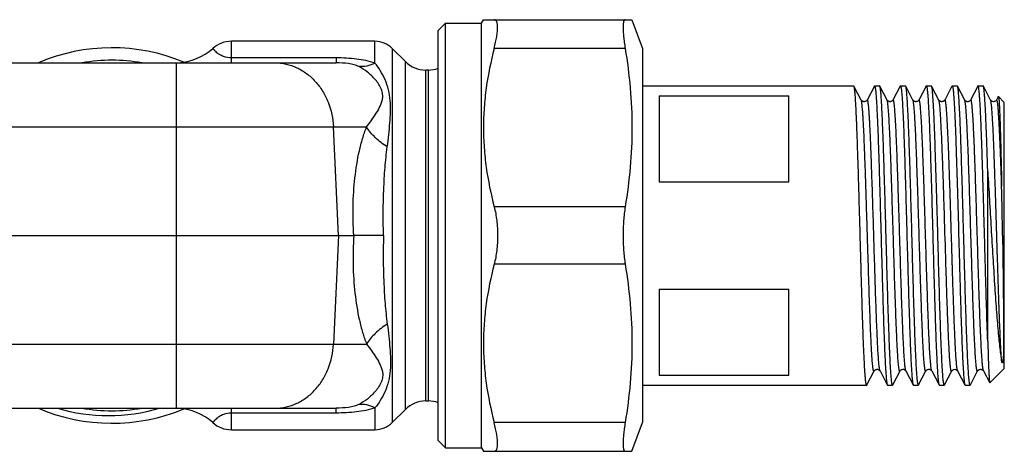
# Model space of a CAD drawing. Units: millimetres. Extents: x 0 to 420, y 0 to 297.
# Drawn here: x 147 to 216, y 82 to 112 of the extents above; entities that cross this region are included whole.
import ezdxf

# ---------------------------------------------------------------- set-up
doc = ezdxf.new("R2010")
doc.units = ezdxf.units.MM
doc.header["$LTSCALE"] = 23.1
doc.layers.get('0').update_dxf_attribs({"linetype": 'CONTINUOUS'})
doc.layers.add('A_STD', color=7, linetype='CONTINUOUS')

msp = doc.modelspace()

# ---------------------------------------------------------------- linework, layer by layer
at = {"color": 7, "linetype": 'Continuous'}
for p, q in [((179.468, 111.45), (179.613, 111.7)), ((179.613, 111.7), (189.94, 111.7)), ((189.94, 111.7), (190.668, 109.7)), ((176.468, 110.95), (176.968, 111.45)), ((176.968, 111.45), (179.468, 111.45)), ((176.968, 81.95), (176.968, 111.45)), ((179.468, 81.95), (179.468, 111.45)), ((176.468, 82.45), (176.468, 110.95)), ((172.064, 110.2), (162.076, 110.2)), ((162.076, 108.7), (162.076, 110.2)), ((172.064, 108.679), (172.064, 110.2)), ((173.266, 109.702), (173.266, 83.698)), ((174.183, 108.786), (173.266, 109.702)), ((189.471, 109.7), (180.357, 109.7)), ((190.668, 109.7), (190.668, 83.7)), ((169.367, 109.043), (162.076, 109.043)), ((169.367, 109.043), (169.367, 108.7)), ((94.384, 108.7), (169.367, 108.7)), ((158.263, 84.7), (158.263, 108.7)), ((174.183, 84.615), (174.183, 108.786)), ((175.777, 108.2), (175.597, 108.2)), ((175.597, 85.2), (175.597, 108.2)), ((175.777, 85.2), (175.777, 108.2)), ((205.889, 106.119), (205.385, 107.086)), ((206.803, 107.086), (206.299, 106.119)), ((207.689, 106.119), (207.185, 107.086)), ((208.603, 107.086), (208.099, 106.119)), ((208.985, 107.086), (208.97, 107.1)), ((209.489, 106.119), (208.985, 107.086)), ((210.403, 107.086), (209.899, 106.119)), ((210.403, 107.086), (210.418, 107.1)), ((210.785, 107.086), (210.77, 107.1)), ((211.289, 106.119), (210.785, 107.086)), ((212.203, 107.086), (211.699, 106.119)), ((213.089, 106.119), (212.585, 107.086)), ((214.003, 107.086), (213.499, 106.119)), ((214.889, 106.119), (214.385, 107.086)), ((191.844, 106.41), (200.844, 106.41)), ((191.844, 106.41), (191.844, 100.425)), ((200.844, 100.425), (200.844, 106.41)), ((215.388, 106.289), (215.299, 106.119)), ((215.423, 106.356), (215.388, 106.289)), ((206.299, 106.119), (206.299, 106.119)), ((208.099, 106.119), (208.099, 106.119)), ((209.899, 106.119), (209.899, 106.119)), ((211.699, 106.119), (211.699, 106.119)), ((213.089, 106.119), (213.089, 106.119)), ((213.499, 106.119), (213.499, 106.119)), ((215.299, 106.119), (215.299, 106.119)), ((91.234, 104.246), (171.479, 104.246)), ((169.521, 96.7), (169.179, 104.246)), ((206.568, 102.715), (206.567, 102.731)), ((206.575, 102.52), (206.568, 102.715)), ((214.694, 89.329), (214.694, 101.118)), ((191.844, 100.425), (200.844, 100.425)), ((189.471, 98.7), (180.357, 98.7)), ((91.319, 96.7), (170.593, 96.7)), ((169.521, 96.7), (169.179, 89.154)), ((172.662, 96.7), (170.593, 96.7)), ((189.471, 94.7), (180.357, 94.7)), ((191.844, 92.975), (200.844, 92.975)), ((191.844, 92.975), (191.844, 86.99)), ((200.844, 86.99), (200.844, 92.975)), ((206.52, 90.7), (206.513, 90.881)), ((206.521, 90.67), (206.52, 90.7)), ((91.234, 89.154), (171.479, 89.154)), ((191.844, 86.99), (200.844, 86.99)), ((206.285, 86.315), (206.789, 87.282)), ((206.789, 87.282), (206.789, 87.282)), ((207.195, 87.288), (207.199, 87.282)), ((207.199, 87.282), (207.199, 87.282)), ((207.199, 87.282), (207.703, 86.315)), ((208.085, 86.315), (208.589, 87.282)), ((208.589, 87.282), (208.589, 87.282)), ((208.997, 87.285), (208.999, 87.282)), ((208.999, 87.282), (208.999, 87.282)), ((208.999, 87.282), (209.503, 86.315)), ((209.885, 86.315), (210.389, 87.282)), ((210.389, 87.282), (210.389, 87.282)), ((210.797, 87.285), (210.799, 87.282)), ((210.799, 87.282), (210.799, 87.282)), ((210.799, 87.282), (211.303, 86.315)), ((211.685, 86.315), (212.189, 87.282)), ((212.599, 87.282), (212.599, 87.282)), ((212.599, 87.282), (213.103, 86.315)), ((213.485, 86.315), (213.989, 87.282)), ((213.989, 87.282), (213.989, 87.282)), ((214.399, 87.282), (214.399, 87.282)), ((214.399, 87.282), (214.831, 86.453)), ((209.885, 86.315), (209.87, 86.3)), ((211.303, 86.315), (211.318, 86.3)), ((214.831, 86.453), (214.841, 86.448)), ((175.597, 85.2), (175.777, 85.2)), ((94.384, 84.7), (169.367, 84.7)), ((162.076, 83.2), (162.076, 84.7)), ((169.367, 84.358), (162.076, 84.358)), ((169.367, 84.358), (169.367, 84.7)), ((172.064, 84.722), (172.064, 83.2)), ((174.183, 84.615), (173.266, 83.698)), ((189.471, 83.7), (180.357, 83.7)), ((189.94, 81.7), (190.668, 83.7)), ((162.076, 83.2), (172.064, 83.2)), ((176.468, 82.45), (176.968, 81.95)), ((176.968, 81.95), (179.468, 81.95)), ((179.468, 81.95), (179.613, 81.7)), ((179.613, 81.7), (189.94, 81.7))]:
    msp.add_line(p, q, dxfattribs=at)
for centre, radius, start, end in [((153.768, 96.7), 13.05, 67.47965, 113.08761), ((158.126, 112.7), 4, 273.40134, 311.59255), ((162.076, 108.25), 1.95, 90, 131.59129), ((172.064, 108.5), 1.7, 45, 90), ((153.768, 96.7), 12.182, 80.16423, 99.79754), ((158.126, 112.704), 4.003, 271.96057, 273.40891), ((175.597, 110.2), 2, 225, 270), ((175.777, 110.2), 2, 270, 290.2489), ((-157.267, 88.625), 364.107, 1.94618, 2.18711), ((-314.54, 88.982), 530.316, 0.83397, 1.20368), ((175.597, 83.2), 2, 90, 135), ((175.777, 83.2), 2, 69.7511, 90), ((153.768, 96.7), 13.05, 246.89725, 292.50351), ((153.53, 96.701), 12.518, 253.47935, 286.45938), ((153.768, 96.7), 12.182, 260.11766, 279.80125), ((158.126, 80.701), 4, 48.40757, 86.61455), ((162.076, 85.15), 1.95, 228.40871, 270), ((172.064, 84.9), 1.7, 270, 315)]:
    msp.add_arc(centre, radius, start, end, dxfattribs=at)
for points, knots in [([(180.357, 109.7), (180.394, 109.843), (180.46, 110.116), (180.535, 110.507), (180.582, 110.852), (180.6, 111.144), (180.59, 111.352), (180.564, 111.486), (180.538, 111.563), (180.505, 111.624), (180.463, 111.668), (180.412, 111.695), (180.375, 111.7), (180.357, 111.7)], [0, 0, 0, 0, 0.207655, 0.39553, 0.55979, 0.697584, 0.807158, 0.851444, 0.889141, 0.92107, 0.948643, 0.974058, 1, 1, 1, 1]), ([(189.471, 111.7), (189.459, 111.7), (189.434, 111.694), (189.402, 111.665), (189.377, 111.621), (189.356, 111.56), (189.34, 111.484), (189.329, 111.392), (189.322, 111.283), (189.319, 111.108), (189.329, 110.854), (189.359, 110.51), (189.406, 110.119), (189.448, 109.844), (189.471, 109.7)], [0, 0, 0, 0, 0.017313, 0.036498, 0.06056, 0.09107, 0.12872, 0.173806, 0.226377, 0.286349, 0.42775, 0.595845, 0.787802, 1, 1, 1, 1]), ([(162.076, 109.043), (161.89, 109.043), (161.596, 109.096), (161.27, 109.257), (161.084, 109.391), (160.975, 109.489), (160.911, 109.555), (160.875, 109.595), (160.846, 109.629), (160.822, 109.657), (160.805, 109.679), (160.794, 109.693), (160.788, 109.701), (160.784, 109.705), (160.783, 109.707), (160.781, 109.709), (160.782, 109.709)], [0, 0, 0, 0, 0.370961, 0.577798, 0.720972, 0.82668, 0.868681, 0.904305, 0.933972, 0.957946, 0.976432, 0.98955, 0.994126, 0.997392, 0.999349, 1, 1, 1, 1]), ([(180.357, 109.7), (180.123, 108.801), (179.841, 107.434), (179.646, 105.589), (179.596, 104.2), (179.646, 102.812), (179.841, 100.967), (180.123, 99.6), (180.357, 98.7)], [0, 0, 0, 0, 0.250476, 0.375314, 0.5, 0.624686, 0.749524, 1, 1, 1, 1]), ([(189.471, 109.7), (189.62, 108.791), (189.857, 106.963), (189.982, 104.2), (189.857, 101.438), (189.62, 99.61), (189.471, 98.7)], [0, 0, 0, 0, 0.250222, 0.5, 0.749778, 1, 1, 1, 1]), ([(172.064, 108.679), (171.651, 108.821), (170.752, 109.002), (169.841, 109.043), (169.367, 109.043)], [0, 0, 0, 0, 0.479342, 1, 1, 1, 1]), ([(165.114, 108.7), (165.371, 108.7), (165.891, 108.643), (166.639, 108.389), (167.33, 107.976), (167.94, 107.422), (168.448, 106.745), (168.968, 105.709), (169.152, 104.833), (169.179, 104.246)], [0, 0, 0, 0, 0.116431, 0.234232, 0.354469, 0.477883, 0.604691, 0.734623, 1, 1, 1, 1]), ([(170.939, 108.445), (170.837, 108.496), (170.602, 108.581), (170.076, 108.683), (169.653, 108.7), (169.367, 108.7)], [0, 0, 0, 0, 0.211782, 0.465793, 1, 1, 1, 1]), ([(172.064, 108.679), (171.881, 108.592), (171.514, 108.459), (171.122, 108.429), (170.939, 108.445)], [0, 0, 0, 0, 0.524594, 1, 1, 1, 1]), ([(171.479, 104.246), (171.602, 104.408), (171.836, 104.724), (172.159, 105.201), (172.393, 105.603), (172.535, 105.941), (172.593, 106.169), (172.609, 106.364), (172.597, 106.582), (172.519, 106.873), (172.341, 107.209), (172.106, 107.527), (171.836, 107.815), (171.46, 108.141), (171.15, 108.341), (170.939, 108.445)], [0, 0, 0, 0, 0.11661, 0.22654, 0.331581, 0.383646, 0.437426, 0.465882, 0.496125, 0.562968, 0.636983, 0.713724, 0.790017, 0.863968, 1, 1, 1, 1]), ([(172.921, 102.854), (172.961, 103.138), (173.029, 103.696), (173.106, 104.516), (173.15, 105.304), (173.141, 106.075), (173.025, 106.828), (172.787, 107.533), (172.466, 108.156), (172.202, 108.52), (172.064, 108.679)], [0, 0, 0, 0, 0.141661, 0.276725, 0.405726, 0.530842, 0.655776, 0.779645, 0.896173, 1, 1, 1, 1]), ([(205.385, 107.086), (205.384, 107.088), (205.38, 107.094), (205.374, 107.1), (205.37, 107.1)], [0, 0, 0, 0, 0.345934, 1, 1, 1, 1]), ([(205.82, 96.7), (205.802, 97.354), (205.766, 98.638), (205.713, 100.507), (205.667, 101.99), (205.63, 103.091), (205.603, 103.836), (205.576, 104.517), (205.55, 105.127), (205.523, 105.661), (205.496, 106.115), (205.473, 106.441), (205.454, 106.659), (205.44, 106.788), (205.427, 106.895), (205.414, 106.98), (205.401, 107.041), (205.391, 107.074), (205.385, 107.086)], [0, 0, 0, 0, 0.188689, 0.370598, 0.539225, 0.616639, 0.688515, 0.754206, 0.813125, 0.864742, 0.908596, 0.944303, 0.958999, 0.971551, 0.981934, 0.990131, 0.996142, 1, 1, 1, 1]), ([(206.803, 107.086), (206.804, 107.088), (206.808, 107.094), (206.814, 107.1), (206.818, 107.1)], [0, 0, 0, 0, 0.345746, 1, 1, 1, 1]), ([(206.818, 107.1), (206.824, 107.1), (206.833, 107.088), (206.84, 107.071), (206.851, 107.037), (206.862, 106.98), (206.876, 106.893), (206.89, 106.781), (206.904, 106.645), (206.918, 106.485), (206.937, 106.225), (206.961, 105.843), (206.989, 105.32), (207.017, 104.714), (207.045, 104.031), (207.072, 103.277), (207.1, 102.46), (207.128, 101.587), (207.166, 100.338), (207.213, 98.703), (207.25, 97.377), (207.268, 96.7)], [0, 0, 0, 0, 0.001807, 0.003454, 0.005661, 0.011808, 0.020289, 0.031107, 0.044241, 0.059664, 0.077346, 0.119307, 0.169733, 0.22814, 0.29397, 0.36659, 0.445302, 0.529351, 0.61793, 0.805218, 1, 1, 1, 1]), ([(207.185, 107.086), (207.184, 107.088), (207.18, 107.094), (207.174, 107.1), (207.17, 107.1)], [0, 0, 0, 0, 0.345794, 1, 1, 1, 1]), ([(207.62, 96.7), (207.602, 97.354), (207.566, 98.638), (207.513, 100.507), (207.467, 101.99), (207.43, 103.091), (207.403, 103.836), (207.376, 104.517), (207.35, 105.127), (207.323, 105.661), (207.296, 106.115), (207.273, 106.441), (207.254, 106.659), (207.24, 106.788), (207.227, 106.895), (207.214, 106.98), (207.201, 107.041), (207.191, 107.074), (207.185, 107.086)], [0, 0, 0, 0, 0.188688, 0.370597, 0.539225, 0.616639, 0.688515, 0.754206, 0.813124, 0.864742, 0.908596, 0.944302, 0.958999, 0.971552, 0.981934, 0.990131, 0.996143, 1, 1, 1, 1]), ([(208.603, 107.086), (208.604, 107.088), (208.608, 107.094), (208.614, 107.1), (208.618, 107.1)], [0, 0, 0, 0, 0.345809, 1, 1, 1, 1]), ([(208.618, 107.1), (208.624, 107.1), (208.633, 107.088), (208.64, 107.071), (208.651, 107.037), (208.662, 106.98), (208.676, 106.893), (208.69, 106.781), (208.704, 106.645), (208.718, 106.485), (208.737, 106.225), (208.761, 105.843), (208.789, 105.32), (208.817, 104.714), (208.845, 104.031), (208.872, 103.277), (208.9, 102.46), (208.928, 101.587), (208.966, 100.338), (209.013, 98.703), (209.05, 97.377), (209.068, 96.7)], [0, 0, 0, 0, 0.001807, 0.003453, 0.00566, 0.011808, 0.02029, 0.031106, 0.044241, 0.059665, 0.077346, 0.119308, 0.169734, 0.22814, 0.293971, 0.366591, 0.445302, 0.529351, 0.61793, 0.805219, 1, 1, 1, 1]), ([(209.42, 96.7), (209.402, 97.354), (209.366, 98.638), (209.313, 100.507), (209.267, 101.99), (209.23, 103.091), (209.203, 103.836), (209.176, 104.517), (209.15, 105.127), (209.123, 105.661), (209.096, 106.115), (209.073, 106.441), (209.054, 106.659), (209.04, 106.788), (209.027, 106.895), (209.014, 106.98), (209.001, 107.041), (208.991, 107.074), (208.985, 107.086)], [0, 0, 0, 0, 0.188688, 0.370595, 0.539224, 0.616638, 0.688514, 0.754205, 0.813125, 0.864741, 0.908596, 0.944303, 0.959, 0.971551, 0.981934, 0.990133, 0.996143, 1, 1, 1, 1]), ([(210.418, 107.1), (210.424, 107.1), (210.433, 107.088), (210.44, 107.071), (210.451, 107.037), (210.462, 106.98), (210.476, 106.893), (210.49, 106.781), (210.504, 106.645), (210.518, 106.485), (210.537, 106.225), (210.561, 105.843), (210.589, 105.32), (210.617, 104.714), (210.645, 104.031), (210.672, 103.277), (210.7, 102.46), (210.728, 101.587), (210.766, 100.338), (210.813, 98.703), (210.85, 97.377), (210.868, 96.7)], [0, 0, 0, 0, 0.001808, 0.003455, 0.005662, 0.011808, 0.020291, 0.031109, 0.044242, 0.059667, 0.077349, 0.11931, 0.169735, 0.228143, 0.293972, 0.366592, 0.445304, 0.529352, 0.617933, 0.80522, 1, 1, 1, 1]), ([(210.87, 106.473), (210.863, 106.552), (210.851, 106.692), (210.833, 106.854), (210.818, 106.956), (210.807, 107.012), (210.797, 107.054), (210.789, 107.077), (210.785, 107.086)], [0, 0, 0, 0, 0.382663, 0.677579, 0.791578, 0.883186, 0.952521, 1, 1, 1, 1]), ([(212.203, 107.086), (212.204, 107.088), (212.208, 107.094), (212.214, 107.1), (212.218, 107.1)], [0, 0, 0, 0, 0.345742, 1, 1, 1, 1]), ([(212.218, 107.1), (212.224, 107.1), (212.231, 107.091), (212.238, 107.077), (212.247, 107.05), (212.258, 107.005), (212.27, 106.936), (212.282, 106.848), (212.3, 106.691), (212.311, 106.564), (212.318, 106.473)], [0, 0, 0, 0, 0.024851, 0.046456, 0.075152, 0.154612, 0.264003, 0.403467, 0.572872, 1, 1, 1, 1]), ([(212.585, 107.086), (212.584, 107.088), (212.58, 107.094), (212.574, 107.1), (212.57, 107.1)], [0, 0, 0, 0, 0.3458, 1, 1, 1, 1]), ([(213.02, 96.7), (213.002, 97.354), (212.966, 98.638), (212.913, 100.507), (212.867, 101.99), (212.83, 103.091), (212.803, 103.836), (212.776, 104.517), (212.75, 105.127), (212.723, 105.661), (212.696, 106.115), (212.673, 106.441), (212.654, 106.659), (212.64, 106.788), (212.627, 106.895), (212.614, 106.98), (212.601, 107.041), (212.591, 107.074), (212.585, 107.086)], [0, 0, 0, 0, 0.188688, 0.370599, 0.539228, 0.616642, 0.688518, 0.754208, 0.813125, 0.864742, 0.908595, 0.944301, 0.958998, 0.971551, 0.981933, 0.99013, 0.996143, 1, 1, 1, 1]), ([(214.018, 107.1), (214.017, 107.1), (214.01, 107.098), (214.006, 107.091), (214.003, 107.086)], [0, 0, 0, 0, 0.180055, 1, 1, 1, 1]), ([(214.694, 89.329), (214.662, 90.146), (214.619, 91.429), (214.566, 93.204), (214.524, 94.668), (214.483, 96.177), (214.441, 97.697), (214.399, 99.196), (214.357, 100.64), (214.316, 101.999), (214.28, 103.065), (214.251, 103.853), (214.23, 104.387), (214.209, 104.88), (214.188, 105.329), (214.167, 105.73), (214.147, 106.083), (214.126, 106.385), (214.105, 106.634), (214.085, 106.829), (214.067, 106.958), (214.051, 107.033), (214.043, 107.065), (214.035, 107.084), (214.029, 107.094), (214.022, 107.1), (214.018, 107.1)], [0, 0, 0, 0, 0.137744, 0.216396, 0.29934, 0.384777, 0.470856, 0.555712, 0.637505, 0.714463, 0.78492, 0.817226, 0.847348, 0.875122, 0.900399, 0.923041, 0.942927, 0.959951, 0.974024, 0.985074, 0.993053, 0.995886, 0.997954, 0.998709, 0.999286, 1, 1, 1, 1]), ([(214.385, 107.086), (214.384, 107.088), (214.38, 107.094), (214.374, 107.1), (214.37, 107.1)], [0, 0, 0, 0, 0.345779, 1, 1, 1, 1]), ([(214.694, 101.118), (214.681, 101.526), (214.657, 102.31), (214.619, 103.427), (214.581, 104.421), (214.548, 105.165), (214.521, 105.686), (214.502, 106.016), (214.483, 106.304), (214.464, 106.549), (214.445, 106.749), (214.426, 106.903), (214.41, 107.002), (214.396, 107.058), (214.389, 107.078), (214.385, 107.086)], [0, 0, 0, 0, 0.205128, 0.393133, 0.560575, 0.704442, 0.766701, 0.822123, 0.870467, 0.911511, 0.945087, 0.971053, 0.989337, 0.995607, 1, 1, 1, 1]), ([(211.22, 96.7), (211.191, 97.743), (211.136, 99.731), (211.064, 102.129), (211.004, 103.836), (210.961, 104.887), (210.919, 105.748), (210.887, 106.255), (210.87, 106.473)], [0, 0, 0, 0, 0.319902, 0.61022, 0.735718, 0.844113, 0.932891, 1, 1, 1, 1]), ([(212.318, 106.473), (212.336, 106.255), (212.368, 105.748), (212.41, 104.887), (212.453, 103.836), (212.513, 102.129), (212.585, 99.731), (212.639, 97.743), (212.668, 96.7)], [0, 0, 0, 0, 0.067109, 0.155887, 0.264282, 0.38978, 0.680098, 1, 1, 1, 1]), ([(215.423, 106.356), (215.423, 106.358), (215.425, 106.36), (215.428, 106.363), (215.431, 106.363), (215.433, 106.362), (215.433, 106.361)], [0, 0, 0, 0, 0.346383, 0.589246, 0.777588, 1, 1, 1, 1]), ([(215.433, 106.361), (215.437, 106.357), (215.442, 106.343), (215.449, 106.317), (215.455, 106.276), (215.462, 106.223), (215.469, 106.156), (215.479, 106.042), (215.491, 105.867), (215.505, 105.619), (215.518, 105.322), (215.532, 104.977), (215.546, 104.586), (215.56, 104.152), (215.58, 103.492), (215.604, 102.578), (215.632, 101.389), (215.65, 100.556), (215.659, 100.122)], [0, 0, 0, 0, 0.00245, 0.006895, 0.01341, 0.022014, 0.032704, 0.045471, 0.077178, 0.116988, 0.164693, 0.220047, 0.282747, 0.352461, 0.428801, 0.599644, 0.791482, 1, 1, 1, 1]), ([(206.299, 106.119), (206.295, 106.111), (206.282, 106.09), (206.246, 106.053), (206.182, 106.012), (206.108, 105.998), (206.046, 106.004), (206.002, 106.018), (205.965, 106.038), (205.924, 106.068), (205.9, 106.097), (205.889, 106.119)], [0, 0, 0, 0, 0.050061, 0.150959, 0.312879, 0.500503, 0.596587, 0.690602, 0.778101, 0.851902, 1, 1, 1, 1]), ([(206.513, 90.881), (206.484, 91.617), (206.43, 93.179), (206.369, 95.169), (206.318, 96.847), (206.279, 98.117), (206.24, 99.362), (206.202, 100.557), (206.163, 101.681), (206.125, 102.712), (206.087, 103.633), (206.053, 104.323), (206.026, 104.806), (206.007, 105.114), (205.988, 105.382), (205.969, 105.611), (205.95, 105.798), (205.931, 105.943), (205.914, 106.038), (205.9, 106.092), (205.893, 106.111), (205.889, 106.119)], [0, 0, 0, 0, 0.144963, 0.307332, 0.391339, 0.475168, 0.557269, 0.636127, 0.710286, 0.778376, 0.839141, 0.891462, 0.914149, 0.934377, 0.952057, 0.967106, 0.979462, 0.989072, 0.99591, 0.998293, 1, 1, 1, 1]), ([(206.567, 102.731), (206.556, 102.999), (206.54, 103.39), (206.517, 103.896), (206.501, 104.239), (206.484, 104.557), (206.467, 104.847), (206.451, 105.11), (206.434, 105.344), (206.418, 105.549), (206.401, 105.723), (206.387, 105.849), (206.375, 105.935), (206.367, 105.987), (206.358, 106.031), (206.35, 106.068), (206.342, 106.096), (206.334, 106.117), (206.326, 106.13), (206.316, 106.137), (206.305, 106.13), (206.301, 106.123), (206.299, 106.119)], [0, 0, 0, 0, 0.233758, 0.340681, 0.44047, 0.532795, 0.617333, 0.693803, 0.761955, 0.821548, 0.872401, 0.914355, 0.931953, 0.947288, 0.960357, 0.971164, 0.979725, 0.986084, 0.990379, 0.993091, 0.995769, 1, 1, 1, 1]), ([(208.099, 106.119), (208.095, 106.111), (208.082, 106.09), (208.046, 106.053), (207.982, 106.012), (207.908, 105.998), (207.846, 106.004), (207.802, 106.018), (207.765, 106.038), (207.724, 106.068), (207.7, 106.097), (207.689, 106.119)], [0, 0, 0, 0, 0.050061, 0.150959, 0.312879, 0.500503, 0.596587, 0.690602, 0.778101, 0.851902, 1, 1, 1, 1]), ([(208.589, 87.282), (208.587, 87.278), (208.583, 87.272), (208.576, 87.265), (208.566, 87.266), (208.559, 87.274), (208.553, 87.287), (208.546, 87.305), (208.539, 87.328), (208.532, 87.358), (208.525, 87.392), (208.515, 87.45), (208.503, 87.535), (208.489, 87.655), (208.475, 87.796), (208.461, 87.959), (208.447, 88.142), (208.433, 88.346), (208.414, 88.658), (208.39, 89.096), (208.362, 89.675), (208.334, 90.322), (208.307, 91.03), (208.279, 91.792), (208.251, 92.602), (208.223, 93.451), (208.185, 94.639), (208.138, 96.158), (208.083, 97.983), (208.028, 99.758), (207.981, 101.175), (207.943, 102.233), (207.915, 102.952), (207.887, 103.61), (207.859, 104.202), (207.832, 104.722), (207.804, 105.165), (207.78, 105.483), (207.76, 105.696), (207.746, 105.824), (207.733, 105.929), (207.719, 106.013), (207.706, 106.074), (207.695, 106.107), (207.689, 106.119)], [0, 0, 0, 0, 0.000673, 0.001127, 0.001501, 0.002005, 0.002744, 0.003754, 0.005047, 0.006629, 0.008502, 0.010665, 0.015864, 0.022222, 0.029727, 0.038361, 0.048106, 0.058939, 0.070834, 0.097696, 0.128437, 0.162762, 0.200342, 0.240817, 0.283796, 0.328867, 0.375597, 0.472223, 0.569963, 0.665066, 0.753882, 0.794854, 0.833002, 0.867959, 0.899393, 0.926998, 0.950515, 0.969719, 0.977647, 0.984434, 0.990067, 0.994537, 0.997842, 1, 1, 1, 1]), ([(208.999, 87.282), (208.993, 87.294), (208.982, 87.327), (208.969, 87.388), (208.955, 87.472), (208.941, 87.577), (208.928, 87.705), (208.908, 87.918), (208.884, 88.236), (208.856, 88.678), (208.828, 89.198), (208.801, 89.79), (208.773, 90.449), (208.745, 91.167), (208.707, 92.225), (208.66, 93.642), (208.604, 95.417), (208.549, 97.241), (208.503, 98.761), (208.465, 99.948), (208.437, 100.798), (208.409, 101.607), (208.381, 102.37), (208.353, 103.078), (208.326, 103.725), (208.298, 104.304), (208.274, 104.742), (208.254, 105.054), (208.24, 105.258), (208.226, 105.442), (208.212, 105.604), (208.199, 105.746), (208.185, 105.865), (208.173, 105.951), (208.163, 106.008), (208.156, 106.043), (208.149, 106.072), (208.142, 106.096), (208.135, 106.114), (208.128, 106.126), (208.121, 106.134), (208.112, 106.136), (208.105, 106.129), (208.101, 106.123), (208.099, 106.119)], [0, 0, 0, 0, 0.002156, 0.005461, 0.009929, 0.01556, 0.022346, 0.030272, 0.049472, 0.072984, 0.100587, 0.132014, 0.166969, 0.205112, 0.24608, 0.334888, 0.429986, 0.527722, 0.624346, 0.671075, 0.716148, 0.759128, 0.799605, 0.837189, 0.871517, 0.902263, 0.92913, 0.941029, 0.951864, 0.961612, 0.970251, 0.977758, 0.98412, 0.989324, 0.991489, 0.993363, 0.994946, 0.996241, 0.997254, 0.997996, 0.998501, 0.998875, 0.999328, 1, 1, 1, 1]), ([(209.899, 106.119), (209.895, 106.111), (209.882, 106.09), (209.846, 106.053), (209.782, 106.012), (209.708, 105.998), (209.646, 106.004), (209.602, 106.018), (209.565, 106.038), (209.524, 106.068), (209.5, 106.097), (209.489, 106.119)], [0, 0, 0, 0, 0.050061, 0.150959, 0.312879, 0.500503, 0.596587, 0.690602, 0.778101, 0.851902, 1, 1, 1, 1]), ([(210.389, 87.282), (210.387, 87.278), (210.383, 87.272), (210.376, 87.265), (210.366, 87.266), (210.359, 87.274), (210.353, 87.287), (210.346, 87.305), (210.339, 87.328), (210.332, 87.358), (210.325, 87.392), (210.315, 87.45), (210.303, 87.535), (210.289, 87.655), (210.275, 87.796), (210.261, 87.958), (210.247, 88.142), (210.233, 88.346), (210.214, 88.658), (210.19, 89.096), (210.162, 89.675), (210.134, 90.322), (210.107, 91.03), (210.079, 91.792), (210.051, 92.602), (210.023, 93.451), (209.985, 94.639), (209.938, 96.158), (209.883, 97.983), (209.828, 99.758), (209.781, 101.175), (209.743, 102.233), (209.715, 102.952), (209.687, 103.61), (209.659, 104.202), (209.632, 104.722), (209.604, 105.165), (209.58, 105.483), (209.56, 105.696), (209.546, 105.824), (209.533, 105.929), (209.519, 106.013), (209.506, 106.074), (209.495, 106.107), (209.489, 106.119)], [0, 0, 0, 0, 0.000674, 0.001128, 0.001502, 0.002006, 0.002746, 0.003756, 0.005049, 0.00663, 0.008502, 0.010665, 0.015866, 0.022224, 0.029727, 0.038362, 0.048107, 0.058939, 0.070834, 0.097696, 0.128437, 0.162762, 0.200342, 0.240816, 0.283795, 0.328867, 0.375596, 0.472222, 0.569962, 0.665066, 0.753882, 0.794853, 0.833001, 0.86796, 0.899392, 0.926998, 0.950515, 0.969718, 0.977647, 0.984434, 0.990067, 0.994536, 0.997842, 1, 1, 1, 1]), ([(210.799, 87.282), (210.793, 87.294), (210.782, 87.327), (210.769, 87.388), (210.755, 87.472), (210.741, 87.577), (210.728, 87.705), (210.708, 87.918), (210.684, 88.236), (210.656, 88.678), (210.628, 89.198), (210.601, 89.79), (210.573, 90.449), (210.545, 91.167), (210.507, 92.225), (210.46, 93.642), (210.404, 95.417), (210.349, 97.241), (210.303, 98.761), (210.265, 99.948), (210.237, 100.798), (210.209, 101.607), (210.181, 102.37), (210.153, 103.078), (210.126, 103.725), (210.098, 104.304), (210.074, 104.742), (210.054, 105.054), (210.04, 105.258), (210.026, 105.442), (210.012, 105.604), (209.999, 105.746), (209.985, 105.865), (209.973, 105.951), (209.963, 106.008), (209.956, 106.043), (209.949, 106.072), (209.942, 106.096), (209.935, 106.114), (209.928, 106.126), (209.921, 106.134), (209.912, 106.136), (209.905, 106.129), (209.901, 106.123), (209.899, 106.119)], [0, 0, 0, 0, 0.002157, 0.00546, 0.009929, 0.015561, 0.022346, 0.030271, 0.049472, 0.072985, 0.100586, 0.132015, 0.166969, 0.205113, 0.246081, 0.334889, 0.429986, 0.527723, 0.624346, 0.671076, 0.716148, 0.75913, 0.799606, 0.837189, 0.871519, 0.902264, 0.929132, 0.94103, 0.951866, 0.961614, 0.970251, 0.97776, 0.984122, 0.989325, 0.99149, 0.993364, 0.994948, 0.996244, 0.997256, 0.997997, 0.998502, 0.998876, 0.999329, 1, 1, 1, 1]), ([(211.699, 106.119), (211.695, 106.111), (211.682, 106.09), (211.646, 106.053), (211.582, 106.012), (211.508, 105.998), (211.446, 106.004), (211.402, 106.018), (211.365, 106.038), (211.324, 106.068), (211.3, 106.097), (211.289, 106.119)], [0, 0, 0, 0, 0.050061, 0.150959, 0.312879, 0.500503, 0.596587, 0.690602, 0.778101, 0.851902, 1, 1, 1, 1]), ([(211.372, 105.566), (211.366, 105.636), (211.354, 105.761), (211.334, 105.924), (211.316, 106.03), (211.301, 106.089), (211.293, 106.111), (211.289, 106.119)], [0, 0, 0, 0, 0.377937, 0.671243, 0.878386, 0.949707, 1, 1, 1, 1]), ([(212.189, 87.282), (212.187, 87.278), (212.184, 87.273), (212.177, 87.266), (212.169, 87.265), (212.162, 87.271), (212.156, 87.28), (212.15, 87.294), (212.143, 87.312), (212.137, 87.335), (212.131, 87.363), (212.122, 87.408), (212.111, 87.477), (212.098, 87.573), (212.086, 87.688), (212.073, 87.82), (212.061, 87.97), (212.048, 88.137), (212.03, 88.394), (212.008, 88.755), (211.983, 89.235), (211.958, 89.774), (211.933, 90.368), (211.907, 91.013), (211.882, 91.702), (211.856, 92.431), (211.822, 93.466), (211.762, 95.371), (211.696, 97.564), (211.629, 99.733), (211.579, 101.25), (211.529, 102.623), (211.479, 103.808), (211.43, 104.768), (211.393, 105.329), (211.372, 105.566)], [0, 0, 0, 0, 0.000641, 0.00109, 0.001438, 0.001853, 0.002446, 0.003259, 0.004308, 0.005599, 0.007135, 0.008918, 0.013225, 0.018519, 0.024794, 0.032037, 0.040237, 0.049378, 0.059443, 0.082263, 0.108522, 0.138009, 0.170494, 0.205721, 0.243409, 0.283262, 0.324963, 0.412577, 0.5948, 0.683644, 0.767204, 0.842837, 0.908155, 0.961096, 1, 1, 1, 1]), ([(211.816, 105.566), (211.811, 105.617), (211.802, 105.711), (211.788, 105.84), (211.775, 105.933), (211.765, 105.995), (211.758, 106.033), (211.751, 106.065), (211.744, 106.091), (211.737, 106.111), (211.729, 106.125), (211.722, 106.134), (211.713, 106.136), (211.705, 106.129), (211.701, 106.123), (211.699, 106.119)], [0, 0, 0, 0, 0.251881, 0.465803, 0.641187, 0.714276, 0.777603, 0.831202, 0.875145, 0.909586, 0.934881, 0.952011, 0.964191, 0.978503, 1, 1, 1, 1]), ([(212.599, 87.282), (212.594, 87.292), (212.585, 87.319), (212.573, 87.368), (212.561, 87.435), (212.543, 87.557), (212.522, 87.75), (212.499, 88.032), (212.475, 88.376), (212.45, 88.781), (212.426, 89.244), (212.402, 89.762), (212.378, 90.33), (212.344, 91.176), (212.303, 92.327), (212.255, 93.794), (212.207, 95.347), (212.158, 96.939), (212.11, 98.523), (212.062, 100.055), (212.014, 101.489), (211.966, 102.784), (211.918, 103.901), (211.871, 104.809), (211.836, 105.34), (211.816, 105.566)], [0, 0, 0, 0, 0.001874, 0.004643, 0.008322, 0.012913, 0.02481, 0.040265, 0.059174, 0.0814, 0.106787, 0.135147, 0.166278, 0.199951, 0.273931, 0.354935, 0.440606, 0.528452, 0.615916, 0.700451, 0.779598, 0.851054, 0.912743, 0.962873, 1, 1, 1, 1]), ([(213.499, 106.119), (213.495, 106.112), (213.482, 106.091), (213.448, 106.053), (213.397, 106.022), (213.342, 106.004), (213.294, 105.999), (213.247, 106.004), (213.192, 106.021), (213.142, 106.053), (213.105, 106.09), (213.093, 106.112), (213.089, 106.119)], [0, 0, 0, 0, 0.048949, 0.149536, 0.308412, 0.403187, 0.500054, 0.596366, 0.689294, 0.849452, 0.950308, 1, 1, 1, 1]), ([(213.989, 87.282), (213.987, 87.278), (213.983, 87.272), (213.976, 87.265), (213.966, 87.266), (213.959, 87.274), (213.953, 87.287), (213.946, 87.305), (213.939, 87.328), (213.932, 87.358), (213.925, 87.392), (213.915, 87.45), (213.903, 87.535), (213.889, 87.655), (213.875, 87.796), (213.861, 87.959), (213.847, 88.142), (213.833, 88.346), (213.814, 88.659), (213.79, 89.096), (213.762, 89.675), (213.734, 90.322), (213.707, 91.03), (213.679, 91.792), (213.651, 92.602), (213.623, 93.452), (213.585, 94.639), (213.538, 96.159), (213.483, 97.983), (213.428, 99.758), (213.381, 101.175), (213.343, 102.233), (213.315, 102.952), (213.287, 103.61), (213.259, 104.202), (213.232, 104.722), (213.204, 105.165), (213.18, 105.483), (213.16, 105.696), (213.146, 105.824), (213.133, 105.929), (213.119, 106.013), (213.106, 106.074), (213.095, 106.107), (213.089, 106.119)], [0, 0, 0, 0, 0.000674, 0.001128, 0.001502, 0.002006, 0.002746, 0.003756, 0.005049, 0.00663, 0.008502, 0.010666, 0.015866, 0.022224, 0.029728, 0.038364, 0.048109, 0.058941, 0.070837, 0.0977, 0.128442, 0.162767, 0.200349, 0.240824, 0.283804, 0.328877, 0.375608, 0.472235, 0.569977, 0.665081, 0.753896, 0.794868, 0.833015, 0.867973, 0.899404, 0.927009, 0.950524, 0.969725, 0.977653, 0.984439, 0.99007, 0.994539, 0.997844, 1, 1, 1, 1]), ([(214.399, 87.282), (214.393, 87.294), (214.382, 87.327), (214.369, 87.388), (214.355, 87.472), (214.341, 87.577), (214.328, 87.705), (214.308, 87.918), (214.284, 88.236), (214.256, 88.679), (214.228, 89.199), (214.201, 89.791), (214.173, 90.45), (214.145, 91.168), (214.107, 92.227), (214.06, 93.644), (214.004, 95.419), (213.949, 97.243), (213.903, 98.763), (213.865, 99.95), (213.837, 100.799), (213.809, 101.609), (213.781, 102.372), (213.753, 103.08), (213.725, 103.726), (213.698, 104.305), (213.674, 104.743), (213.654, 105.055), (213.64, 105.259), (213.626, 105.443), (213.612, 105.605), (213.599, 105.746), (213.585, 105.866), (213.573, 105.951), (213.563, 106.009), (213.556, 106.043), (213.549, 106.073), (213.542, 106.096), (213.535, 106.114), (213.528, 106.126), (213.521, 106.134), (213.512, 106.136), (213.505, 106.129), (213.501, 106.123), (213.499, 106.119)], [0, 0, 0, 0, 0.002159, 0.005466, 0.009937, 0.015571, 0.02236, 0.030288, 0.049495, 0.073013, 0.100623, 0.132058, 0.167018, 0.205169, 0.246143, 0.334963, 0.430069, 0.527812, 0.624438, 0.671167, 0.716238, 0.759216, 0.799689, 0.837267, 0.87159, 0.902327, 0.929187, 0.941079, 0.95191, 0.961654, 0.970285, 0.977787, 0.984144, 0.989341, 0.991503, 0.993374, 0.994954, 0.996247, 0.997256, 0.997995, 0.998497, 0.998871, 0.999326, 1, 1, 1, 1]), ([(215.299, 106.119), (215.295, 106.112), (215.282, 106.09), (215.246, 106.053), (215.182, 106.013), (215.068, 105.989), (214.953, 106.034), (214.9, 106.097), (214.889, 106.119)], [0, 0, 0, 0, 0.050616, 0.151477, 0.314876, 0.503953, 0.850834, 1, 1, 1, 1]), ([(215.659, 87.988), (215.64, 88.231), (215.605, 88.791), (215.559, 89.736), (215.512, 90.877), (215.464, 92.182), (215.417, 93.614), (215.37, 95.134), (215.322, 96.697), (215.275, 98.261), (215.227, 99.781), (215.18, 101.213), (215.139, 102.335), (215.106, 103.158), (215.083, 103.71), (215.059, 104.213), (215.035, 104.662), (215.011, 105.056), (214.988, 105.39), (214.964, 105.663), (214.944, 105.851), (214.926, 105.97), (214.915, 106.034), (214.903, 106.083), (214.894, 106.109), (214.889, 106.119)], [0, 0, 0, 0, 0.040215, 0.092806, 0.156305, 0.228925, 0.308624, 0.393159, 0.480149, 0.567144, 0.651694, 0.731417, 0.804071, 0.837099, 0.86761, 0.895393, 0.920251, 0.94201, 0.960519, 0.975651, 0.987307, 0.99181, 0.995422, 0.998147, 1, 1, 1, 1]), ([(215.659, 100.122), (215.645, 100.567), (215.623, 101.22), (215.592, 102.07), (215.57, 102.661), (215.548, 103.215), (215.525, 103.729), (215.503, 104.199), (215.481, 104.623), (215.458, 104.998), (215.436, 105.322), (215.417, 105.559), (215.401, 105.721), (215.39, 105.822), (215.379, 105.909), (215.368, 105.982), (215.357, 106.04), (215.347, 106.08), (215.339, 106.104), (215.334, 106.117), (215.328, 106.127), (215.322, 106.133), (215.316, 106.136), (215.309, 106.133), (215.304, 106.127), (215.301, 106.122), (215.299, 106.119)], [0, 0, 0, 0, 0.220377, 0.32364, 0.421404, 0.513088, 0.598132, 0.675999, 0.746218, 0.808354, 0.862036, 0.906932, 0.926005, 0.94279, 0.957263, 0.969409, 0.979225, 0.986716, 0.9896, 0.991924, 0.993714, 0.995028, 0.996014, 0.996982, 0.998257, 1, 1, 1, 1]), ([(170.593, 96.7), (170.547, 97.374), (170.514, 98.713), (170.637, 100.68), (170.889, 102.255), (171.191, 103.431), (171.376, 103.983), (171.479, 104.246)], [0, 0, 0, 0, 0.264929, 0.524354, 0.771939, 0.889044, 1, 1, 1, 1]), ([(172.921, 102.854), (172.622, 103.046), (172.086, 103.458), (171.646, 103.977), (171.479, 104.246)], [0, 0, 0, 0, 0.528311, 1, 1, 1, 1]), ([(172.662, 96.7), (172.63, 97.765), (172.635, 99.342), (172.754, 101.394), (172.856, 102.379), (172.921, 102.854)], [0, 0, 0, 0, 0.518455, 0.766551, 1, 1, 1, 1]), ([(207.176, 87.356), (207.169, 87.387), (207.157, 87.46), (207.132, 87.65), (207.103, 87.966), (207.07, 88.438), (207.037, 89.027), (207.003, 89.724), (206.97, 90.52), (206.936, 91.403), (206.89, 92.718), (206.833, 94.48), (206.767, 96.662), (206.701, 98.846), (206.654, 100.289), (206.63, 100.99)], [0, 0, 0, 0, 0.006984, 0.016341, 0.04207, 0.076869, 0.120261, 0.171637, 0.230276, 0.29535, 0.365942, 0.51962, 0.68265, 0.845843, 1, 1, 1, 1]), ([(214.694, 101.118), (214.733, 100.477), (214.812, 99.17), (214.926, 97.2), (215.042, 95.235), (215.16, 93.353), (215.278, 91.63), (215.381, 90.329), (215.467, 89.424), (215.528, 88.864), (215.589, 88.394), (215.635, 88.112), (215.659, 87.988)], [0, 0, 0, 0, 0.14631, 0.298103, 0.449596, 0.594794, 0.727756, 0.84284, 0.892066, 0.93498, 0.971101, 1, 1, 1, 1]), ([(180.357, 98.7), (180.439, 98.386), (180.557, 97.721), (180.595, 97.048), (180.595, 96.7)], [0, 0, 0, 0, 0.482956, 1, 1, 1, 1]), ([(189.471, 98.7), (189.419, 98.382), (189.345, 97.716), (189.321, 97.047), (189.321, 96.7)], [0, 0, 0, 0, 0.482598, 1, 1, 1, 1]), ([(170.593, 96.7), (170.547, 96.026), (170.514, 94.688), (170.637, 92.721), (170.889, 91.146), (171.191, 89.97), (171.376, 89.418), (171.479, 89.154)], [0, 0, 0, 0, 0.264929, 0.524354, 0.771939, 0.889044, 1, 1, 1, 1]), ([(172.662, 96.7), (172.63, 95.636), (172.635, 94.059), (172.754, 92.007), (172.856, 91.022), (172.921, 90.547)], [0, 0, 0, 0, 0.518455, 0.766551, 1, 1, 1, 1]), ([(180.595, 96.7), (180.595, 96.353), (180.557, 95.679), (180.439, 95.015), (180.357, 94.7)], [0, 0, 0, 0, 0.517046, 1, 1, 1, 1]), ([(189.321, 96.7), (189.321, 96.354), (189.345, 95.685), (189.419, 95.019), (189.471, 94.7)], [0, 0, 0, 0, 0.517402, 1, 1, 1, 1]), ([(206.27, 86.3), (206.263, 86.3), (206.255, 86.313), (206.248, 86.33), (206.237, 86.364), (206.225, 86.421), (206.212, 86.508), (206.198, 86.62), (206.184, 86.756), (206.17, 86.916), (206.15, 87.176), (206.126, 87.558), (206.099, 88.081), (206.071, 88.687), (206.043, 89.37), (206.015, 90.124), (205.987, 90.941), (205.959, 91.814), (205.921, 93.063), (205.875, 94.697), (205.838, 96.024), (205.82, 96.7)], [0, 0, 0, 0, 0.001807, 0.003453, 0.005661, 0.011808, 0.02029, 0.031106, 0.044242, 0.059665, 0.077346, 0.119308, 0.169732, 0.228137, 0.293965, 0.366583, 0.445293, 0.529342, 0.617923, 0.805217, 1, 1, 1, 1]), ([(207.268, 96.7), (207.286, 96.047), (207.322, 94.762), (207.375, 92.894), (207.42, 91.411), (207.457, 90.31), (207.484, 89.565), (207.511, 88.884), (207.538, 88.274), (207.565, 87.739), (207.592, 87.286), (207.615, 86.96), (207.634, 86.742), (207.647, 86.612), (207.661, 86.505), (207.674, 86.421), (207.687, 86.36), (207.697, 86.327), (207.703, 86.315)], [0, 0, 0, 0, 0.188691, 0.370604, 0.539234, 0.616647, 0.688521, 0.75421, 0.813126, 0.864743, 0.908596, 0.944302, 0.958999, 0.971552, 0.981934, 0.99013, 0.996143, 1, 1, 1, 1]), ([(208.07, 86.3), (208.063, 86.3), (208.055, 86.313), (208.048, 86.33), (208.037, 86.364), (208.025, 86.421), (208.012, 86.508), (207.998, 86.62), (207.984, 86.756), (207.97, 86.916), (207.95, 87.176), (207.926, 87.558), (207.899, 88.081), (207.871, 88.687), (207.843, 89.37), (207.815, 90.124), (207.787, 90.941), (207.759, 91.814), (207.721, 93.063), (207.675, 94.697), (207.638, 96.024), (207.62, 96.7)], [0, 0, 0, 0, 0.001807, 0.003453, 0.005661, 0.011808, 0.02029, 0.031107, 0.044242, 0.059666, 0.077347, 0.119308, 0.169733, 0.228137, 0.293965, 0.366582, 0.445292, 0.529341, 0.617922, 0.805217, 1, 1, 1, 1]), ([(209.068, 96.7), (209.086, 96.047), (209.122, 94.762), (209.175, 92.894), (209.22, 91.411), (209.257, 90.31), (209.284, 89.565), (209.311, 88.884), (209.338, 88.274), (209.365, 87.739), (209.392, 87.286), (209.415, 86.96), (209.434, 86.742), (209.447, 86.612), (209.461, 86.505), (209.474, 86.421), (209.487, 86.36), (209.497, 86.327), (209.503, 86.315)], [0, 0, 0, 0, 0.188691, 0.370605, 0.539234, 0.616647, 0.688522, 0.75421, 0.813126, 0.864742, 0.908596, 0.944302, 0.958999, 0.971551, 0.981933, 0.99013, 0.996143, 1, 1, 1, 1]), ([(209.87, 86.3), (209.863, 86.3), (209.855, 86.313), (209.848, 86.33), (209.837, 86.364), (209.825, 86.421), (209.812, 86.508), (209.798, 86.62), (209.784, 86.756), (209.77, 86.916), (209.75, 87.176), (209.726, 87.558), (209.699, 88.081), (209.671, 88.687), (209.643, 89.37), (209.615, 90.124), (209.587, 90.941), (209.559, 91.814), (209.521, 93.063), (209.475, 94.697), (209.438, 96.024), (209.42, 96.7)], [0, 0, 0, 0, 0.001808, 0.003455, 0.005662, 0.011808, 0.020291, 0.031109, 0.044242, 0.059667, 0.077349, 0.119309, 0.169733, 0.228138, 0.293964, 0.366582, 0.445292, 0.529341, 0.617923, 0.805216, 1, 1, 1, 1]), ([(210.868, 96.7), (210.886, 96.047), (210.922, 94.762), (210.975, 92.894), (211.02, 91.411), (211.057, 90.31), (211.084, 89.565), (211.111, 88.884), (211.138, 88.274), (211.165, 87.739), (211.192, 87.286), (211.215, 86.96), (211.234, 86.742), (211.247, 86.612), (211.261, 86.505), (211.274, 86.421), (211.287, 86.36), (211.297, 86.327), (211.303, 86.315)], [0, 0, 0, 0, 0.188691, 0.370605, 0.539236, 0.616649, 0.688523, 0.754211, 0.813128, 0.864742, 0.908596, 0.944302, 0.959, 0.971551, 0.981934, 0.990132, 0.996143, 1, 1, 1, 1]), ([(211.67, 86.3), (211.663, 86.3), (211.655, 86.313), (211.648, 86.33), (211.637, 86.364), (211.625, 86.421), (211.612, 86.508), (211.598, 86.62), (211.584, 86.756), (211.57, 86.916), (211.55, 87.176), (211.526, 87.558), (211.499, 88.081), (211.471, 88.687), (211.443, 89.37), (211.415, 90.124), (211.387, 90.941), (211.359, 91.814), (211.321, 93.063), (211.275, 94.697), (211.238, 96.024), (211.22, 96.7)], [0, 0, 0, 0, 0.001807, 0.003453, 0.005661, 0.011808, 0.02029, 0.031107, 0.044242, 0.059667, 0.077347, 0.119309, 0.169733, 0.228136, 0.293963, 0.366581, 0.445292, 0.529341, 0.617922, 0.805216, 1, 1, 1, 1]), ([(212.668, 96.7), (212.686, 96.047), (212.722, 94.762), (212.775, 92.894), (212.82, 91.411), (212.857, 90.31), (212.884, 89.565), (212.911, 88.884), (212.938, 88.274), (212.965, 87.739), (212.992, 87.286), (213.015, 86.96), (213.034, 86.742), (213.047, 86.612), (213.061, 86.505), (213.074, 86.421), (213.087, 86.36), (213.097, 86.327), (213.103, 86.315)], [0, 0, 0, 0, 0.188691, 0.370605, 0.539235, 0.616648, 0.688523, 0.754211, 0.813126, 0.864742, 0.908595, 0.944301, 0.958998, 0.971551, 0.981933, 0.99013, 0.996143, 1, 1, 1, 1]), ([(213.47, 86.3), (213.463, 86.3), (213.455, 86.313), (213.448, 86.33), (213.437, 86.364), (213.425, 86.421), (213.412, 86.508), (213.398, 86.62), (213.384, 86.756), (213.37, 86.916), (213.35, 87.176), (213.326, 87.558), (213.299, 88.081), (213.271, 88.687), (213.243, 89.37), (213.215, 90.124), (213.187, 90.941), (213.159, 91.814), (213.121, 93.063), (213.075, 94.697), (213.038, 96.024), (213.02, 96.7)], [0, 0, 0, 0, 0.001807, 0.003453, 0.005661, 0.011808, 0.02029, 0.031107, 0.044242, 0.059667, 0.077347, 0.119309, 0.169732, 0.228136, 0.293963, 0.366581, 0.445291, 0.529341, 0.617922, 0.805216, 1, 1, 1, 1]), ([(215.72, 96.7), (215.728, 96.203), (215.742, 95.222), (215.757, 94.008), (215.768, 93.066), (215.775, 92.392), (215.781, 91.747), (215.786, 91.133), (215.791, 90.555), (215.793, 90.097), (215.794, 89.752), (215.794, 89.508), (215.793, 89.276), (215.792, 89.056), (215.79, 88.847), (215.787, 88.65), (215.784, 88.493), (215.78, 88.373), (215.776, 88.288), (215.772, 88.205), (215.767, 88.138), (215.763, 88.085), (215.76, 88.046), (215.755, 88.007), (215.751, 87.975), (215.747, 87.949), (215.743, 87.929), (215.739, 87.912), (215.736, 87.898), (215.732, 87.887), (215.728, 87.877), (215.723, 87.868), (215.718, 87.86), (215.709, 87.857), (215.702, 87.86), (215.698, 87.865), (215.694, 87.871), (215.687, 87.884), (215.68, 87.904), (215.672, 87.93), (215.665, 87.959), (215.661, 87.978), (215.659, 87.988)], [0, 0, 0, 0, 0.165848, 0.327124, 0.404776, 0.479782, 0.551673, 0.620003, 0.684352, 0.744338, 0.772587, 0.799622, 0.82541, 0.849923, 0.873138, 0.895041, 0.915634, 0.925448, 0.93495, 0.944155, 0.953092, 0.957475, 0.961816, 0.966133, 0.970463, 0.972655, 0.974887, 0.9772, 0.978413, 0.979701, 0.981146, 0.982016, 0.9832, 0.984268, 0.984909, 0.985533, 0.986172, 0.987503, 0.990355, 0.99341, 0.996631, 1, 1, 1, 1]), ([(180.357, 94.7), (180.123, 93.801), (179.841, 92.434), (179.646, 90.589), (179.596, 89.2), (179.646, 87.812), (179.841, 85.967), (180.123, 84.6), (180.357, 83.7)], [0, 0, 0, 0, 0.250476, 0.375314, 0.5, 0.624686, 0.749524, 1, 1, 1, 1]), ([(189.471, 94.7), (189.62, 93.791), (189.857, 91.963), (189.982, 89.2), (189.857, 86.438), (189.62, 84.61), (189.471, 83.7)], [0, 0, 0, 0, 0.250222, 0.5, 0.749778, 1, 1, 1, 1]), ([(172.921, 90.547), (172.622, 90.355), (172.086, 89.943), (171.646, 89.424), (171.479, 89.154)], [0, 0, 0, 0, 0.528311, 1, 1, 1, 1]), ([(172.921, 90.547), (172.961, 90.262), (173.029, 89.705), (173.106, 88.885), (173.15, 88.097), (173.141, 87.326), (173.025, 86.573), (172.787, 85.867), (172.466, 85.244), (172.202, 84.881), (172.064, 84.722)], [0, 0, 0, 0, 0.141661, 0.276725, 0.405726, 0.530842, 0.655776, 0.779645, 0.896173, 1, 1, 1, 1]), ([(206.789, 87.282), (206.787, 87.277), (206.783, 87.27), (206.772, 87.264), (206.761, 87.271), (206.754, 87.284), (206.746, 87.305), (206.738, 87.333), (206.729, 87.369), (206.721, 87.414), (206.713, 87.466), (206.701, 87.551), (206.687, 87.677), (206.67, 87.852), (206.654, 88.056), (206.637, 88.29), (206.62, 88.553), (206.604, 88.844), (206.587, 89.161), (206.57, 89.504), (206.548, 90.01), (206.531, 90.401), (206.521, 90.67)], [0, 0, 0, 0, 0.004243, 0.006928, 0.009635, 0.013925, 0.02028, 0.028831, 0.039628, 0.052687, 0.068018, 0.085615, 0.127557, 0.178399, 0.237996, 0.30614, 0.382611, 0.467157, 0.559482, 0.659282, 0.766216, 1, 1, 1, 1]), ([(165.114, 84.7), (165.371, 84.7), (165.891, 84.758), (166.639, 85.012), (167.33, 85.425), (167.94, 85.979), (168.448, 86.656), (168.968, 87.691), (169.152, 88.568), (169.179, 89.154)], [0, 0, 0, 0, 0.116431, 0.234232, 0.354469, 0.477883, 0.604691, 0.734623, 1, 1, 1, 1]), ([(171.479, 89.154), (171.602, 88.993), (171.836, 88.677), (172.159, 88.2), (172.393, 87.798), (172.535, 87.46), (172.593, 87.232), (172.609, 87.037), (172.597, 86.818), (172.519, 86.528), (172.341, 86.192), (172.106, 85.874), (171.836, 85.586), (171.46, 85.259), (171.15, 85.06), (170.939, 84.955)], [0, 0, 0, 0, 0.11661, 0.22654, 0.331581, 0.383646, 0.437426, 0.465882, 0.496125, 0.562968, 0.636983, 0.713724, 0.790017, 0.863968, 1, 1, 1, 1]), ([(214.694, 89.329), (214.699, 89.122), (214.71, 88.731), (214.727, 88.178), (214.744, 87.697), (214.761, 87.291), (214.775, 87.002), (214.787, 86.81), (214.796, 86.698), (214.804, 86.606), (214.812, 86.536), (214.821, 86.487), (214.827, 86.461), (214.831, 86.453)], [0, 0, 0, 0, 0.215444, 0.407831, 0.57538, 0.716732, 0.830698, 0.877086, 0.916283, 0.948206, 0.972793, 0.990032, 1, 1, 1, 1]), ([(206.789, 87.282), (206.795, 87.293), (206.816, 87.326), (206.864, 87.363), (206.924, 87.392), (206.984, 87.403), (207.045, 87.397), (207.083, 87.383), (207.101, 87.374)], [0, 0, 0, 0, 0.10216, 0.332219, 0.493674, 0.664317, 0.835903, 1, 1, 1, 1]), ([(207.101, 87.374), (207.115, 87.366), (207.14, 87.351), (207.172, 87.322), (207.188, 87.3), (207.195, 87.288)], [0, 0, 0, 0, 0.378166, 0.670698, 1, 1, 1, 1]), ([(207.191, 87.3), (207.19, 87.304), (207.184, 87.322), (207.179, 87.341), (207.176, 87.356)], [0, 0, 0, 0, 0.208867, 1, 1, 1, 1]), ([(207.199, 87.282), (207.198, 87.283), (207.195, 87.289), (207.193, 87.295), (207.191, 87.3)], [0, 0, 0, 0, 0.220702, 1, 1, 1, 1]), ([(208.589, 87.282), (208.6, 87.303), (208.632, 87.341), (208.699, 87.384), (208.784, 87.407), (208.873, 87.392), (208.946, 87.349), (208.984, 87.309), (208.997, 87.285)], [0, 0, 0, 0, 0.144762, 0.297347, 0.48404, 0.67126, 0.833915, 1, 1, 1, 1]), ([(210.389, 87.282), (210.4, 87.303), (210.432, 87.341), (210.499, 87.384), (210.584, 87.407), (210.673, 87.392), (210.746, 87.35), (210.784, 87.309), (210.797, 87.285)], [0, 0, 0, 0, 0.144672, 0.297196, 0.48386, 0.671024, 0.833734, 1, 1, 1, 1]), ([(212.189, 87.282), (212.2, 87.304), (212.254, 87.367), (212.394, 87.424), (212.534, 87.367), (212.588, 87.304), (212.599, 87.282)], [0, 0, 0, 0, 0.152235, 0.499685, 0.847491, 1, 1, 1, 1]), ([(213.989, 87.282), (213.993, 87.289), (214.005, 87.31), (214.041, 87.348), (214.105, 87.388), (214.179, 87.403), (214.241, 87.397), (214.285, 87.382), (214.323, 87.363), (214.357, 87.337), (214.382, 87.31), (214.395, 87.289), (214.399, 87.282)], [0, 0, 0, 0, 0.049861, 0.150022, 0.311407, 0.499299, 0.595678, 0.690232, 0.7778, 0.851103, 0.950787, 1, 1, 1, 1]), ([(206.285, 86.315), (206.284, 86.313), (206.28, 86.307), (206.274, 86.3), (206.27, 86.3)], [0, 0, 0, 0, 0.345792, 1, 1, 1, 1]), ([(207.703, 86.315), (207.704, 86.313), (207.708, 86.307), (207.714, 86.3), (207.718, 86.3)], [0, 0, 0, 0, 0.345812, 1, 1, 1, 1]), ([(208.085, 86.315), (208.084, 86.313), (208.08, 86.307), (208.074, 86.3), (208.07, 86.3)], [0, 0, 0, 0, 0.345796, 1, 1, 1, 1]), ([(209.503, 86.315), (209.504, 86.313), (209.508, 86.307), (209.514, 86.3), (209.518, 86.3)], [0, 0, 0, 0, 0.345806, 1, 1, 1, 1]), ([(211.685, 86.315), (211.684, 86.313), (211.68, 86.307), (211.674, 86.3), (211.67, 86.3)], [0, 0, 0, 0, 0.3458, 1, 1, 1, 1]), ([(213.103, 86.315), (213.104, 86.313), (213.108, 86.307), (213.114, 86.3), (213.118, 86.3)], [0, 0, 0, 0, 0.345802, 1, 1, 1, 1]), ([(213.485, 86.315), (213.484, 86.313), (213.48, 86.307), (213.474, 86.3), (213.47, 86.3)], [0, 0, 0, 0, 0.345799, 1, 1, 1, 1]), ([(170.939, 84.955), (170.837, 84.905), (170.602, 84.82), (170.076, 84.718), (169.653, 84.7), (169.367, 84.7)], [0, 0, 0, 0, 0.211782, 0.465793, 1, 1, 1, 1]), ([(172.064, 84.722), (171.881, 84.809), (171.514, 84.941), (171.122, 84.972), (170.939, 84.955)], [0, 0, 0, 0, 0.524594, 1, 1, 1, 1]), ([(162.076, 84.358), (161.89, 84.358), (161.596, 84.305), (161.27, 84.144), (161.084, 84.01), (160.975, 83.911), (160.911, 83.846), (160.875, 83.806), (160.846, 83.772), (160.822, 83.744), (160.805, 83.722), (160.794, 83.708), (160.788, 83.7), (160.784, 83.695), (160.783, 83.694), (160.781, 83.692), (160.782, 83.692)], [0, 0, 0, 0, 0.370961, 0.577798, 0.720972, 0.82668, 0.868681, 0.904305, 0.933972, 0.957946, 0.976432, 0.98955, 0.994126, 0.997392, 0.999349, 1, 1, 1, 1]), ([(172.064, 84.722), (171.651, 84.58), (170.752, 84.398), (169.841, 84.358), (169.367, 84.358)], [0, 0, 0, 0, 0.479342, 1, 1, 1, 1]), ([(180.357, 81.7), (180.375, 81.7), (180.412, 81.706), (180.463, 81.732), (180.505, 81.777), (180.538, 81.838), (180.564, 81.915), (180.59, 82.049), (180.6, 82.257), (180.582, 82.549), (180.535, 82.894), (180.46, 83.284), (180.394, 83.558), (180.357, 83.7)], [0, 0, 0, 0, 0.025942, 0.051357, 0.07893, 0.110859, 0.148555, 0.192842, 0.302416, 0.44021, 0.60447, 0.792345, 1, 1, 1, 1]), ([(189.471, 83.7), (189.448, 83.556), (189.406, 83.281), (189.359, 82.89), (189.329, 82.547), (189.319, 82.292), (189.322, 82.118), (189.329, 82.009), (189.34, 81.917), (189.356, 81.84), (189.377, 81.78), (189.402, 81.736), (189.434, 81.707), (189.459, 81.7), (189.471, 81.7)], [0, 0, 0, 0, 0.212198, 0.404155, 0.57225, 0.713651, 0.773623, 0.826194, 0.87128, 0.90893, 0.93944, 0.963502, 0.982687, 1, 1, 1, 1])]:
    msp.add_open_spline(points, degree=3, knots=knots, dxfattribs=at)
at = {"layer": 'A_STD', "color": 7, "linetype": 'Continuous'}
for p, q in [((190.668, 107.1), (205.37, 107.1)), ((206.818, 107.1), (207.17, 107.1)), ((208.618, 107.1), (208.97, 107.1)), ((210.418, 107.1), (210.77, 107.1)), ((212.218, 107.1), (212.57, 107.1)), ((214.018, 107.1), (214.37, 107.1)), ((215.433, 106.361), (215.844, 105.95)), ((215.844, 87.451), (215.844, 105.95)), ((214.841, 86.448), (215.844, 87.45)), ((190.668, 86.3), (206.27, 86.3)), ((207.718, 86.3), (208.07, 86.3)), ((209.518, 86.3), (209.87, 86.3)), ((211.318, 86.3), (211.67, 86.3)), ((213.118, 86.3), (213.47, 86.3))]:
    msp.add_line(p, q, dxfattribs=at)

doc.saveas('drawing.dxf')
